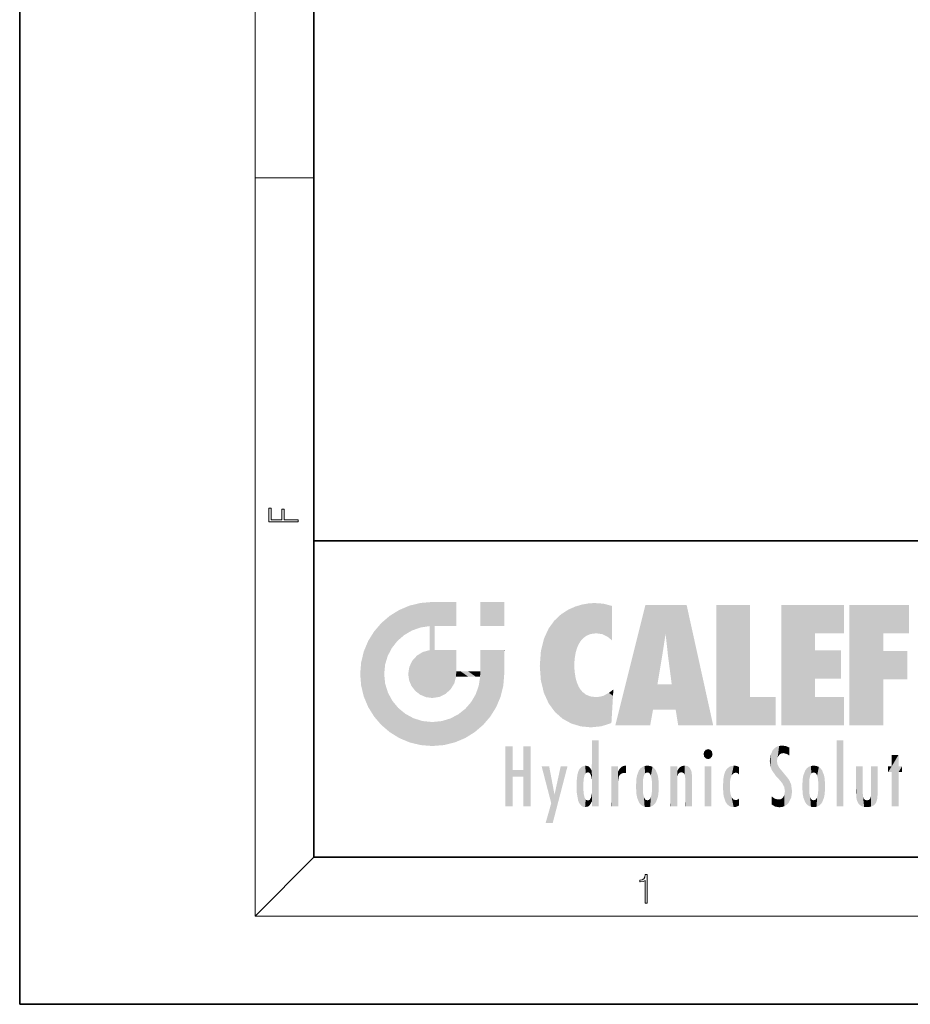
# Model space of a CAD drawing. Extents: x 0 to 210, y 0 to 297.
# Drawn here: x 0 to 61, y 0 to 67 of the extents above; entities that cross this region are included whole.
import ezdxf

# ---------------------------------------------------------------- set-up
doc = ezdxf.new("R2010")
doc.units = 0

msp = doc.modelspace()

# ---------------------------------------------------------------- linework, layer by layer
at = {"color": 7, "lineweight": 35}
for p, q in [((0, 297), (0, 0)), ((20, 287), (20, 10)), ((20, 31.5), (20, 10)), ((20, 31.5), (200, 31.5)), ((20, 10), (200, 10)), ((20, 10), (200, 10)), ((0, 0), (210, 0))]:
    msp.add_line(p, q, dxfattribs=at)
at = {"color": 7, "lineweight": 13}
for p, q in [((16, 291), (16, 6)), ((16, 56.167), (20, 56.167)), ((20, 10), (16, 6)), ((204, 6), (16, 6))]:
    msp.add_line(p, q, dxfattribs=at)
for points in [[(18.923, 32.785), (18.923, 32.923), (17.975, 32.923), (17.975, 33.659), (17.811, 33.659), (17.811, 32.923), (17.088, 32.923), (17.088, 33.734), (16.923, 33.734), (16.923, 32.785)], [(42.503, 6.875), (42.641, 6.875), (42.641, 8.819), (42.52, 8.819), (42.489, 8.644), (42.42, 8.524), (42.305, 8.455), (42.151, 8.435), (42.142, 8.435), (42.142, 8.316), (42.163, 8.316), (42.368, 8.341), (42.503, 8.424)]]:
    msp.add_lwpolyline(points, close=True, dxfattribs=at)
at = {"color": 114, "lineweight": 5}
for points in [[(25.147, 26.402), (25.297, 24.223), (25.788, 26.8)], [(25.297, 24.223), (25.673, 24.698), (25.788, 26.8), (26.129, 25.095)], [(25.788, 26.8), (26.129, 25.095), (26.491, 27.097), (26.653, 25.404)], [(27.244, 27.282), (26.491, 27.097), (27.235, 25.611), (26.653, 25.404)], [(27.244, 27.282), (27.235, 25.611), (28.038, 27.346), (27.862, 25.706)], [(28.214, 24.082), (28.038, 27.346), (28.038, 20.82), (27.862, 25.706)], [(28.159, 27.346), (28.077, 27.346), (28.214, 24.082), (28.038, 27.346)], [(28.345, 27.346), (28.159, 27.346), (28.227, 25.715), (28.214, 25.715)], [(28.214, 25.715), (28.159, 27.346), (28.214, 24.097), (28.214, 24.082)], [(28.345, 27.346), (28.227, 25.715), (28.853, 27.346), (28.941, 25.714)], [(29.654, 27.346), (28.853, 27.346), (29.394, 25.713), (28.941, 25.714)], [(29.654, 27.346), (29.394, 25.713), (29.634, 25.713), (29.561, 25.713)], [(29.654, 27.346), (29.634, 25.713), (29.669, 25.713)], [(29.669, 27.346), (29.654, 27.346), (29.669, 25.728), (29.669, 25.713)], [(29.669, 27.346), (29.669, 25.728), (29.669, 27.038), (29.669, 26.53)], [(29.669, 27.346), (29.669, 27.038), (29.669, 27.307), (29.669, 27.225)], [(32.933, 27.346), (32.933, 25.715), (31.302, 27.346), (31.302, 25.715)], [(32.933, 27.346), (31.302, 27.346), (32.933, 27.346)], [(36.795, 26.509), (36.902, 19.409), (37.283, 26.824), (37.492, 19.085)], [(37.283, 26.824), (37.492, 19.085), (37.761, 27.036)], [(37.492, 19.085), (37.692, 23.051), (37.761, 27.036), (37.714, 23.477)], [(37.761, 27.036), (37.714, 23.477), (37.789, 23.92)], [(38.225, 27.174), (37.761, 27.036), (37.873, 24.204), (37.789, 23.92)], [(38.225, 27.174), (37.873, 24.204), (38.112, 24.675), (37.988, 24.471)], [(38.225, 27.174), (38.112, 24.675), (38.686, 27.253), (38.263, 24.855)], [(38.263, 24.855), (38.51, 25.047), (38.686, 27.253), (38.814, 25.173)], [(38.686, 27.253), (38.814, 25.173), (39.078, 27.275), (39.179, 25.217)], [(39.078, 27.275), (39.179, 25.217), (39.676, 27.231), (39.594, 25.161)], [(39.676, 27.231), (39.594, 25.161), (39.967, 24.975)], [(40.249, 27.08), (39.676, 27.231), (40.249, 24.741), (39.967, 24.975)], [(40.249, 27.08), (40.249, 24.741), (40.249, 25.91), (40.249, 24.762)], [(40.249, 27.08), (40.249, 25.91), (40.249, 26.907), (40.249, 26.639)], [(40.249, 27.08), (40.249, 26.907), (40.249, 27.024)], [(42.851, 18.967), (42.524, 27.135), (40.485, 18.967)], [(45.329, 27.135), (42.524, 27.135), (44.067, 23.647), (43.898, 25.185)], [(43.898, 25.185), (42.524, 27.135), (43.042, 20.018), (42.851, 18.967)], [(45.329, 27.135), (44.067, 23.647), (44.09, 23.476), (44.075, 23.591)], [(45.329, 27.135), (44.09, 23.476), (44.212, 22.542), (44.124, 23.216)], [(45.329, 27.135), (44.212, 22.542), (44.315, 21.751), (44.313, 21.764)], [(45.329, 27.135), (44.315, 21.751), (44.754, 18.967), (44.585, 20.018)], [(45.329, 27.135), (44.754, 18.967), (47.132, 18.967)], [(47.346, 27.135), (49.644, 27.135), (47.346, 18.967), (49.644, 20.895)], [(54.062, 25.206), (51.764, 18.967), (56.033, 27.135), (51.764, 27.135)], [(54.062, 25.206), (56.033, 27.135), (56.033, 25.206)], [(58.689, 25.206), (56.391, 18.967), (60.446, 27.135), (56.391, 27.135)], [(58.689, 25.206), (60.446, 27.135), (60.446, 25.206)], [(25.147, 26.402), (24.576, 25.912), (24.836, 23.088), (24.774, 22.451)], [(25.147, 26.402), (24.836, 23.088), (25.297, 24.223), (25.014, 23.682)], [(36.34, 26.084), (36.384, 19.863), (36.795, 26.509), (36.902, 19.409)], [(24.576, 18.99), (24.576, 25.912), (24.087, 25.342)], [(25.147, 18.501), (24.774, 22.451), (24.576, 18.99), (24.576, 25.912)], [(28.038, 20.82), (27.862, 25.706), (27.862, 25.692)], [(28.038, 20.82), (27.862, 25.692), (27.862, 24.38), (27.862, 24.889)], [(28.214, 25.715), (28.214, 24.097), (28.214, 25.407), (28.214, 24.898)], [(28.214, 25.715), (28.214, 25.407), (28.214, 25.675), (28.214, 25.594)], [(35.63, 24.848), (35.954, 20.449), (35.944, 25.535)], [(35.944, 25.535), (35.954, 20.449), (36.34, 26.084), (36.384, 19.863)], [(23.689, 24.701), (24.087, 19.56), (24.087, 25.342), (24.576, 18.99)], [(35.423, 24.006), (35.628, 21.166), (35.63, 24.848), (35.954, 20.449)], [(43.898, 25.185), (43.042, 20.018), (43.352, 21.787), (43.346, 21.751)], [(43.898, 25.185), (43.352, 21.787), (43.394, 22.041), (43.365, 21.864)], [(43.898, 25.185), (43.394, 22.041), (43.658, 23.626), (43.478, 22.542)], [(43.898, 25.185), (43.658, 23.626), (43.78, 24.416), (43.662, 23.647)], [(54.062, 20.895), (51.764, 18.967), (54.062, 24.069), (54.062, 25.206)], [(56.391, 18.967), (58.689, 25.206), (58.689, 18.967), (58.689, 24.026)], [(23.207, 23.245), (23.392, 20.904), (23.392, 23.998), (23.689, 24.701)], [(23.392, 20.904), (23.689, 20.202), (23.689, 24.701), (24.087, 19.56)], [(28.038, 20.82), (27.862, 24.111), (27.607, 20.879), (27.862, 24.072)], [(28.038, 20.82), (27.862, 24.38), (27.862, 24.111), (27.862, 24.193)], [(26.685, 23.355), (26.888, 21.301), (26.999, 23.702), (27.218, 21.045)], [(26.999, 23.702), (27.218, 21.045), (27.399, 23.949), (27.607, 20.879)], [(27.399, 23.949), (27.607, 20.879), (27.862, 24.072)], [(28.518, 20.893), (28.249, 24.082), (28.038, 20.82), (28.214, 24.082)], [(28.518, 20.893), (28.488, 24.082), (28.249, 24.082), (28.322, 24.082)], [(28.518, 20.893), (28.942, 21.099), (28.488, 24.082), (28.941, 24.082)], [(29.656, 24.082), (28.941, 24.082), (29.289, 21.412), (28.942, 21.099)], [(29.656, 24.082), (29.289, 21.412), (29.659, 22.275), (29.536, 21.812)], [(29.669, 24.082), (29.656, 24.082), (29.669, 22.627), (29.659, 22.275)], [(29.669, 24.082), (29.669, 22.627), (29.669, 23.355), (29.669, 22.64)], [(29.669, 24.082), (29.669, 23.355), (29.669, 23.974), (29.669, 23.808)], [(29.669, 24.082), (29.669, 23.974), (29.669, 24.047)], [(31.499, 18.99), (31.341, 24.082), (31.302, 24.069), (31.302, 24.082)], [(31.499, 18.99), (31.302, 24.069), (31.302, 22.902), (31.302, 23.355)], [(31.499, 18.99), (31.423, 24.082), (31.341, 24.082)], [(31.988, 19.56), (31.609, 24.082), (31.499, 18.99), (31.423, 24.082)], [(32.386, 20.202), (32.117, 24.082), (31.988, 19.56), (31.609, 24.082)], [(32.918, 24.082), (32.117, 24.082), (32.683, 20.904), (32.386, 20.202)], [(32.918, 24.082), (32.683, 20.904), (32.933, 22.451), (32.869, 21.657)], [(32.933, 23.961), (32.933, 24.043), (32.918, 24.082), (32.933, 24.082)], [(32.933, 23.961), (32.918, 24.082), (32.933, 23.774), (32.933, 22.451)], [(32.933, 23.267), (32.933, 23.774), (32.933, 22.466), (32.933, 22.451)], [(35.349, 22.997), (35.421, 22.015), (35.423, 24.006), (35.628, 21.166)], [(54.062, 20.895), (54.062, 24.069), (54.062, 22.141)], [(54.062, 22.141), (54.062, 24.069), (55.83, 22.141), (55.83, 24.069)], [(58.689, 18.967), (58.689, 24.026), (58.689, 22.098), (60.334, 24.026)], [(58.689, 22.098), (60.334, 24.026), (60.334, 22.098)], [(23.143, 22.451), (23.207, 21.657), (23.207, 23.245), (23.392, 20.904)], [(26.407, 22.451), (26.466, 22.02), (26.48, 22.931), (26.631, 21.632)], [(26.48, 22.931), (26.631, 21.632), (26.685, 23.355), (26.888, 21.301)], [(31.499, 18.99), (31.302, 22.902), (31.302, 22.662), (31.302, 22.735)], [(38.14, 18.891), (37.714, 22.607), (37.492, 19.085), (37.692, 23.051)], [(25.03, 21.181), (24.84, 21.793), (25.147, 18.501), (24.774, 22.451)], [(29.669, 22.627), (29.659, 22.275), (29.708, 22.627), (29.673, 22.275)], [(30.476, 22.275), (29.708, 22.627), (29.673, 22.275)], [(30.476, 22.275), (29.977, 22.627), (29.708, 22.627), (29.79, 22.627)], [(30.476, 22.275), (30.985, 22.275), (29.977, 22.627), (30.485, 22.627)], [(31.287, 22.627), (30.485, 22.627), (31.172, 22.275), (30.985, 22.275)], [(31.499, 18.99), (31.293, 22.275), (30.991, 21.067), (31.198, 21.648)], [(31.287, 22.627), (31.172, 22.275), (31.293, 22.275), (31.253, 22.275)], [(31.287, 22.627), (31.293, 22.275), (31.302, 22.627)], [(31.499, 18.99), (31.302, 22.662), (31.293, 22.275), (31.302, 22.627)], [(37.87, 21.874), (37.788, 22.157), (38.14, 18.891), (37.714, 22.607)], [(37.87, 21.874), (38.14, 18.891), (37.982, 21.61)], [(38.14, 18.891), (38.103, 21.41), (37.982, 21.61)], [(44.585, 20.018), (43.4, 21.751), (43.042, 20.018), (43.346, 21.751)], [(44.585, 20.018), (44.223, 21.751), (43.4, 21.751), (44.084, 21.751)], [(44.585, 20.018), (44.315, 21.751), (44.223, 21.751), (44.285, 21.751)], [(25.331, 20.626), (25.03, 21.181), (25.788, 18.102), (25.147, 18.501)], [(30.682, 20.542), (30.929, 18.501), (30.991, 21.067)], [(31.499, 18.99), (30.991, 21.067), (30.929, 18.501)], [(38.83, 18.826), (38.25, 21.234), (38.14, 18.891), (38.103, 21.41)], [(38.782, 20.927), (38.489, 21.048), (38.83, 18.826), (38.25, 21.234)], [(39.134, 20.884), (38.782, 20.927), (39.54, 18.899), (38.83, 18.826)], [(39.134, 20.884), (39.54, 18.899), (39.407, 20.905)], [(39.407, 20.905), (39.54, 18.899), (39.649, 20.963), (40.216, 19.119)], [(39.649, 20.963), (40.216, 19.119), (40.046, 21.165), (40.325, 20.973)], [(40.046, 21.165), (40.325, 20.973), (40.351, 21.404), (40.341, 21.235)], [(40.283, 20.262), (40.325, 20.973), (40.217, 19.139), (40.216, 19.119)], [(40.351, 21.404), (40.341, 21.235), (40.347, 21.349)], [(47.346, 18.967), (49.644, 20.895), (51.368, 18.967), (51.368, 20.895)], [(54.062, 20.895), (56.033, 20.895), (51.764, 18.967), (56.033, 18.967)], [(25.331, 20.626), (25.788, 18.102), (25.73, 20.143)], [(25.73, 20.143), (25.788, 18.102), (26.213, 19.745), (26.491, 17.806)], [(29.81, 19.711), (30.287, 18.102), (30.285, 20.086)], [(30.682, 20.542), (30.285, 20.086), (30.929, 18.501), (30.287, 18.102)], [(26.213, 19.745), (26.491, 17.806), (26.767, 19.444), (27.244, 17.62)], [(26.767, 19.444), (27.244, 17.62), (27.38, 19.253), (28.038, 17.556)], [(28.674, 19.249), (28.832, 17.62), (29.269, 19.428), (29.585, 17.806)], [(29.269, 19.428), (29.585, 17.806), (29.81, 19.711), (30.287, 18.102)], [(27.38, 19.253), (28.038, 17.556), (28.038, 19.187)], [(28.038, 19.187), (28.038, 17.556), (28.674, 19.249), (28.832, 17.62)], [(33.495, 15.937), (33.495, 13.446), (33.495, 17.529), (33.008, 13.446)], [(33.495, 17.529), (33.008, 13.446), (33.008, 17.529)], [(34.719, 17.529), (34.231, 15.466), (34.231, 15.937), (33.495, 15.466)], [(34.719, 13.446), (34.231, 13.446), (34.719, 17.529), (34.231, 15.466)], [(34.719, 17.529), (34.231, 15.937), (34.231, 17.529)], [(38.903, 15.113), (38.888, 15.303), (38.891, 17.626), (38.889, 17.081)], [(38.903, 15.113), (38.891, 17.626), (38.892, 17.902), (38.892, 17.819)], [(38.903, 15.113), (38.892, 17.902), (38.94, 17.941), (38.893, 17.941)], [(38.903, 15.113), (38.94, 17.941), (38.907, 14.816)], [(38.95, 13.446), (38.907, 14.816), (39.19, 17.941), (38.94, 17.941)], [(38.95, 13.446), (39.19, 17.941), (39.054, 13.446)], [(39.303, 13.446), (39.054, 13.446), (39.293, 17.941), (39.19, 17.941)], [(39.303, 13.446), (39.293, 17.941), (39.351, 17.941)], [(39.351, 13.446), (39.303, 13.446), (39.351, 17.907), (39.351, 17.941)], [(39.351, 13.446), (39.351, 17.907), (39.351, 14.412), (39.351, 15.952)], [(51.383, 15.538), (51.305, 17.409), (51.126, 15.906), (51.184, 17.276)], [(51.383, 15.538), (51.466, 16.549), (51.305, 17.409), (51.455, 17.508)], [(51.617, 17.564), (51.455, 17.508), (51.519, 16.811), (51.466, 16.549)], [(51.617, 17.564), (51.519, 16.811), (51.802, 17.584), (51.668, 17.001)], [(51.668, 17.001), (51.775, 17.055), (51.802, 17.584), (51.9, 17.075)], [(51.802, 17.584), (51.9, 17.075), (52.072, 17.555), (52.144, 17.016)], [(52.072, 17.555), (52.144, 17.016), (52.319, 17.448)], [(52.319, 17.422), (52.319, 17.448), (52.315, 16.958), (52.144, 17.016)], [(52.319, 17.422), (52.315, 16.958), (52.318, 17.379), (52.317, 17.256)], [(55.982, 17.941), (55.982, 13.446), (55.524, 17.941), (55.524, 13.446)], [(55.982, 17.941), (55.524, 17.941), (55.982, 17.941)], [(38.888, 15.303), (38.883, 15.9), (38.889, 17.081)], [(46.521, 16.837), (46.631, 17.299), (46.479, 17.01), (46.521, 17.179)], [(46.521, 16.837), (46.936, 17.299), (46.631, 17.299), (46.786, 17.345)], [(46.521, 16.837), (47.088, 17.01), (46.936, 17.299), (47.046, 17.179)], [(46.521, 16.837), (46.936, 16.715), (47.088, 17.01), (47.046, 16.837)], [(46.521, 16.837), (46.631, 16.715), (46.936, 16.715), (46.786, 16.668)], [(51.035, 16.13), (51.03, 16.944), (50.979, 16.538)], [(51.035, 16.13), (51.126, 15.906), (51.03, 16.944), (51.184, 17.276)], [(52.315, 16.958), (52.144, 17.016), (52.314, 16.901)], [(59.728, 16.955), (59.269, 15.78), (59.269, 16.181), (59.021, 15.78)], [(59.728, 13.446), (59.269, 13.446), (59.728, 16.955), (59.269, 15.78)], [(59.728, 16.955), (59.269, 16.181), (59.269, 16.955)], [(59.728, 16.181), (59.728, 13.446), (59.728, 16.955)], [(36.126, 13.668), (35.472, 16.181), (36.345, 14.274), (35.984, 16.181)], [(36.228, 12.325), (36.345, 14.274), (37.232, 16.181), (36.355, 14.274)], [(37.232, 16.181), (36.355, 14.274), (36.769, 16.181)], [(38.026, 13.679), (38.032, 15.969), (38.189, 13.479), (38.199, 16.154)], [(38.189, 13.479), (38.199, 16.154), (38.298, 13.423)], [(38.444, 16.224), (38.331, 15.305), (38.199, 16.154), (38.318, 15.115)], [(38.199, 16.154), (38.318, 15.115), (38.298, 13.423), (38.317, 14.816)], [(38.467, 15.702), (38.39, 15.572), (38.444, 16.224), (38.331, 15.305)], [(38.641, 16.18), (38.467, 15.702), (38.444, 16.224)], [(38.641, 16.18), (38.62, 15.769), (38.467, 15.702), (38.519, 15.744)], [(38.62, 15.769), (38.641, 16.18), (38.71, 15.744), (38.739, 16.107)], [(38.71, 15.744), (38.739, 16.107), (38.759, 15.702), (38.883, 15.878)], [(40.235, 13.446), (40.27, 16.181), (40.212, 16.152), (40.212, 16.181)], [(40.235, 13.446), (40.212, 16.152), (40.212, 13.881), (40.212, 14.627)], [(40.555, 13.446), (40.373, 16.181), (40.235, 13.446), (40.27, 16.181)], [(40.555, 13.446), (40.627, 13.446), (40.373, 16.181), (40.623, 16.181)], [(40.67, 16.181), (40.623, 16.181), (40.67, 15.845), (40.627, 13.446)], [(40.67, 16.181), (40.67, 15.845), (40.67, 16.013), (40.67, 15.87)], [(40.67, 16.181), (40.67, 16.013), (40.67, 16.118)], [(40.781, 16.018), (40.856, 15.658), (40.911, 16.142), (40.972, 15.709)], [(40.911, 16.142), (40.972, 15.709), (41.043, 16.203), (41.124, 15.726)], [(41.202, 16.224), (41.043, 16.203), (41.163, 15.723), (41.124, 15.726)], [(41.202, 16.224), (41.163, 15.723), (41.202, 15.745), (41.202, 15.721)], [(41.202, 16.224), (41.202, 15.745), (41.202, 16.172), (41.202, 16.094)], [(42.09, 13.725), (42.189, 16.034), (42.189, 13.593), (42.315, 16.136)], [(42.189, 13.593), (42.315, 16.136), (42.315, 13.492)], [(42.472, 16.201), (42.368, 15.292), (42.315, 16.136), (42.355, 15.102)], [(42.315, 16.136), (42.355, 15.102), (42.315, 13.492)], [(42.506, 15.691), (42.427, 15.56), (42.472, 16.201), (42.368, 15.292)], [(42.663, 16.224), (42.506, 15.691), (42.472, 16.201)], [(42.663, 16.224), (42.663, 15.759), (42.506, 15.691), (42.56, 15.733)], [(42.663, 16.224), (42.853, 16.201), (42.663, 15.759), (42.766, 15.733)], [(42.853, 16.201), (42.82, 15.691), (42.766, 15.733)], [(43.01, 16.136), (42.898, 15.56), (42.853, 16.201), (42.82, 15.691)], [(42.97, 15.102), (42.957, 15.292), (43.01, 16.136), (42.898, 15.56)], [(43.136, 16.034), (43.01, 13.492), (43.01, 16.136), (42.97, 14.521)], [(43.01, 16.136), (42.97, 14.521), (42.97, 15.102), (42.97, 14.805)], [(44.285, 16.181), (44.227, 16.181), (44.567, 13.446), (44.25, 13.446)], [(44.25, 13.446), (44.227, 16.181), (44.227, 14.999), (44.227, 16.161)], [(44.285, 16.181), (44.567, 13.446), (44.389, 16.181)], [(44.638, 16.181), (44.389, 16.181), (44.638, 13.446), (44.567, 13.446)], [(44.686, 16.181), (44.638, 16.181), (44.686, 13.461), (44.686, 13.446)], [(44.638, 16.181), (44.638, 13.446), (44.686, 13.446)], [(44.686, 16.181), (44.686, 13.461), (44.686, 14.83), (44.686, 14.299)], [(44.686, 16.181), (44.686, 14.83), (44.686, 15.111), (44.686, 15.025)], [(44.686, 16.181), (44.686, 15.111), (44.686, 15.867), (44.686, 15.152)], [(44.686, 16.181), (44.686, 15.867), (44.686, 16.024), (44.686, 15.89)], [(44.686, 16.181), (44.686, 16.024), (44.686, 16.122)], [(44.782, 16.016), (44.838, 15.74), (44.891, 16.129), (44.964, 15.769)], [(44.891, 16.129), (44.964, 15.769), (45.026, 16.2), (45.068, 15.75)], [(45.026, 16.2), (45.068, 15.75), (45.193, 16.224)], [(45.068, 15.75), (45.143, 15.699), (45.193, 16.224), (45.203, 15.595)], [(45.193, 16.224), (45.203, 15.595), (45.399, 16.187), (45.236, 15.336)], [(45.259, 13.446), (45.576, 13.446), (45.236, 15.336), (45.399, 16.187)], [(45.576, 13.446), (45.539, 16.084), (45.399, 16.187)], [(45.647, 13.446), (45.646, 15.872), (45.576, 13.446), (45.539, 16.084)], [(47.01, 16.181), (47.01, 13.446), (46.552, 16.181), (46.552, 13.446)], [(47.01, 16.181), (46.552, 16.181), (47.01, 16.181)], [(48.223, 13.48), (48.242, 16.157), (48.083, 13.598), (48.041, 15.977)], [(48.278, 14.514), (48.266, 14.838), (48.223, 13.48), (48.242, 16.157)], [(48.242, 16.157), (48.305, 15.336), (48.53, 16.224), (48.39, 15.574)], [(48.266, 14.838), (48.279, 15.158), (48.242, 16.157), (48.305, 15.336)], [(48.39, 15.574), (48.504, 15.699), (48.53, 16.224), (48.671, 15.748)], [(48.53, 16.224), (48.671, 15.748), (48.718, 16.203), (48.798, 15.711)], [(48.895, 16.132), (48.718, 16.203), (48.885, 15.618), (48.798, 15.711)], [(48.895, 16.132), (48.885, 15.618), (48.895, 15.671), (48.895, 15.618)], [(48.895, 16.132), (48.895, 15.671), (48.895, 16.067), (48.895, 15.951)], [(51.624, 15.277), (51.498, 16.313), (51.383, 15.538), (51.466, 16.549)], [(51.624, 15.277), (51.62, 16.083), (51.498, 16.313), (51.602, 16.105)], [(51.649, 16.048), (51.62, 16.083), (51.838, 15.015), (51.624, 15.277)], [(53.617, 16.136), (53.617, 13.492), (53.491, 16.034), (53.491, 13.593)], [(53.774, 16.201), (53.67, 15.292), (53.617, 16.136)], [(53.67, 15.292), (53.657, 15.102), (53.617, 16.136), (53.657, 14.521)], [(53.617, 16.136), (53.657, 14.521), (53.617, 13.492), (53.67, 14.334)], [(53.774, 16.201), (53.807, 15.691), (53.67, 15.292), (53.729, 15.56)], [(53.964, 16.224), (53.807, 15.691), (53.774, 16.201)], [(53.964, 16.224), (53.964, 15.759), (53.807, 15.691), (53.861, 15.733)], [(53.964, 16.224), (54.155, 16.201), (53.964, 15.759), (54.067, 15.733)], [(54.155, 16.201), (54.121, 15.691), (54.067, 15.733)], [(54.312, 16.136), (54.2, 15.56), (54.155, 16.201), (54.121, 15.691)], [(54.271, 15.102), (54.259, 15.292), (54.312, 16.136), (54.2, 15.56)], [(54.271, 14.521), (54.312, 16.136), (54.259, 14.334), (54.312, 13.492)], [(54.271, 14.521), (54.271, 14.805), (54.312, 16.136), (54.271, 15.102)], [(54.312, 13.492), (54.312, 16.136), (54.438, 13.593), (54.438, 16.034)], [(56.866, 14.035), (56.901, 16.181), (56.844, 16.169), (56.844, 16.181)], [(56.866, 14.035), (56.844, 16.169), (56.844, 14.837), (56.844, 15.456)], [(56.866, 14.035), (56.901, 13.863), (56.901, 16.181), (56.998, 13.65)], [(56.901, 16.181), (56.998, 13.65), (57.005, 16.181), (57.096, 13.545)], [(57.005, 16.181), (57.096, 13.545), (57.254, 16.181), (57.226, 13.467)], [(57.254, 16.181), (57.226, 13.467), (57.304, 14.235), (57.394, 13.419)], [(57.302, 16.181), (57.254, 16.181), (57.302, 14.482), (57.302, 14.469)], [(57.254, 16.181), (57.304, 14.235), (57.302, 14.469)], [(57.302, 16.181), (57.302, 14.482), (57.302, 15.792), (57.302, 15.183)], [(57.302, 16.181), (57.302, 15.792), (57.302, 16.13), (57.302, 16.027)], [(58.038, 13.519), (57.976, 16.181), (57.857, 16.181), (57.905, 16.181)], [(58.038, 13.519), (57.857, 16.181), (57.857, 15.167), (57.857, 16.162)], [(58.293, 16.181), (57.976, 16.181), (58.14, 13.616), (58.038, 13.519)], [(58.293, 16.181), (58.14, 13.616), (58.274, 13.91), (58.216, 13.74)], [(58.293, 16.181), (58.274, 13.91), (58.316, 14.334)], [(58.316, 16.181), (58.293, 16.181), (58.316, 14.347), (58.316, 14.334)], [(58.316, 16.181), (58.316, 14.347), (58.316, 15.762), (58.316, 15.104)], [(58.316, 16.181), (58.316, 15.762), (58.316, 16.126), (58.316, 16.014)], [(59.269, 16.181), (59.021, 15.78), (59.021, 16.181)], [(59.728, 16.181), (59.971, 16.181), (59.728, 13.446), (59.728, 15.78)], [(59.728, 15.78), (59.971, 16.181), (59.971, 15.78)], [(34.231, 15.937), (33.495, 15.466), (33.495, 15.937), (33.495, 13.446)], [(37.868, 15.34), (37.907, 15.609), (37.953, 13.859), (37.958, 15.8)], [(37.953, 13.859), (37.958, 15.8), (38.026, 13.679), (38.032, 15.969)], [(38.759, 15.702), (38.883, 15.878), (38.831, 15.57)], [(38.888, 15.303), (38.831, 15.57), (38.883, 15.9), (38.883, 15.878)], [(40.627, 13.446), (40.675, 13.446), (40.67, 15.845), (40.675, 15.168)], [(40.67, 15.845), (40.675, 15.168), (40.68, 15.845), (40.716, 15.467)], [(40.68, 15.845), (40.716, 15.467), (40.781, 16.018)], [(40.716, 15.467), (40.771, 15.577), (40.781, 16.018), (40.856, 15.658)], [(41.888, 14.805), (41.914, 15.314), (41.914, 14.309), (41.959, 15.567)], [(41.914, 14.309), (41.959, 15.567), (41.96, 14.059), (42.09, 15.902)], [(41.96, 14.059), (42.09, 15.902), (42.09, 13.725), (42.189, 16.034)], [(43.235, 15.902), (43.136, 13.594), (43.136, 16.034), (43.01, 13.492)], [(43.366, 15.567), (43.235, 13.725), (43.235, 15.902), (43.136, 13.594)], [(43.411, 15.314), (43.366, 14.059), (43.366, 15.567), (43.235, 13.725)], [(44.695, 15.867), (44.686, 15.867), (44.702, 15.505), (44.688, 15.385)], [(44.688, 15.385), (44.686, 15.867), (44.686, 15.152)], [(44.695, 15.867), (44.702, 15.505), (44.782, 16.016)], [(44.702, 15.505), (44.757, 15.661), (44.782, 16.016), (44.838, 15.74)], [(45.695, 13.446), (45.679, 15.699), (45.647, 13.446), (45.646, 15.872)], [(45.695, 15.325), (45.679, 15.699), (45.695, 13.459), (45.695, 13.446)], [(47.828, 15.34), (47.863, 14.085), (47.882, 15.619), (47.977, 13.757)], [(47.977, 13.757), (47.948, 15.811), (47.882, 15.619)], [(48.083, 13.598), (48.041, 15.977), (47.977, 13.757), (47.948, 15.811)], [(51.649, 16.048), (51.838, 15.015), (51.733, 15.947)], [(51.733, 15.947), (51.838, 15.015), (51.934, 15.702), (51.961, 14.775)], [(51.934, 15.702), (51.961, 14.775), (51.973, 15.656), (52.007, 14.491)], [(51.973, 15.656), (52.007, 14.491), (52.229, 15.341)], [(53.261, 15.567), (53.261, 14.059), (53.216, 15.314), (53.216, 14.309)], [(53.392, 15.902), (53.392, 13.725), (53.261, 15.567), (53.261, 14.059)], [(53.491, 16.034), (53.491, 13.593), (53.392, 15.902), (53.392, 13.725)], [(54.438, 13.593), (54.438, 16.034), (54.537, 13.725), (54.537, 15.902)], [(54.537, 13.725), (54.537, 15.902), (54.667, 14.059), (54.667, 15.567)], [(54.667, 14.059), (54.667, 15.567), (54.713, 14.309), (54.713, 15.314)], [(37.866, 14.347), (37.85, 14.849), (37.953, 13.859), (37.868, 15.34)], [(38.298, 13.423), (38.317, 14.816), (38.318, 14.513)], [(38.95, 13.446), (38.893, 13.446), (38.907, 14.816), (38.903, 14.518)], [(40.675, 15.168), (40.675, 13.446), (40.675, 14.164), (40.675, 13.458)], [(40.675, 15.168), (40.675, 14.164), (40.675, 15.013), (40.675, 14.777)], [(40.675, 15.168), (40.675, 15.013), (40.675, 15.117)], [(42.355, 15.102), (42.355, 14.521), (42.315, 13.492), (42.368, 14.334)], [(42.356, 14.805), (42.355, 14.521), (42.355, 15.102)], [(43.438, 14.805), (43.411, 14.309), (43.411, 15.314), (43.366, 14.059)], [(44.25, 13.446), (44.227, 14.999), (44.227, 13.684), (44.227, 14.047)], [(45.259, 13.446), (45.236, 15.336), (45.236, 14.234), (45.236, 15.315)], [(45.695, 15.325), (45.695, 13.459), (45.695, 14.899), (45.695, 14.23)], [(45.695, 15.325), (45.695, 14.899), (45.695, 15.27), (45.695, 15.156)], [(47.798, 14.789), (47.823, 14.325), (47.828, 15.34), (47.863, 14.085)], [(52.266, 13.71), (52.229, 15.341), (52.136, 13.572), (52.007, 14.491)], [(52.436, 14.05), (52.327, 15.185), (52.266, 13.71), (52.229, 15.341)], [(52.494, 14.459), (52.433, 14.931), (52.436, 14.05), (52.327, 15.185)], [(53.216, 15.314), (53.216, 14.309), (53.189, 14.805)], [(53.657, 14.805), (53.657, 14.521), (53.657, 15.102)], [(54.713, 14.309), (54.713, 15.314), (54.739, 14.805)], [(56.866, 14.035), (56.844, 14.837), (56.844, 14.494), (56.844, 14.599)], [(58.038, 13.519), (57.857, 15.167), (57.857, 14.546), (57.857, 14.708)], [(36.228, 12.325), (35.745, 12.325), (36.345, 14.274), (36.126, 13.668)], [(38.331, 14.323), (38.43, 13.403), (38.318, 14.513), (38.298, 13.423)], [(38.331, 14.323), (38.39, 14.055), (38.43, 13.403), (38.467, 13.925)], [(38.742, 13.535), (38.759, 13.926), (38.893, 13.798), (38.831, 14.058)], [(38.893, 13.798), (38.831, 14.058), (38.888, 14.327)], [(38.903, 14.518), (38.893, 13.772), (38.888, 14.327), (38.893, 13.798)], [(38.903, 14.518), (38.893, 13.446), (38.893, 13.622), (38.893, 13.472)], [(38.903, 14.518), (38.893, 13.622), (38.893, 13.772), (38.893, 13.731)], [(39.351, 13.446), (39.351, 14.412), (39.351, 13.571), (39.351, 13.828)], [(42.315, 13.492), (42.368, 14.334), (42.472, 13.426), (42.427, 14.068)], [(42.472, 13.426), (42.427, 14.068), (42.506, 13.936)], [(42.766, 13.894), (42.82, 13.936), (42.853, 13.426), (42.898, 14.068)], [(42.853, 13.426), (42.898, 14.068), (43.01, 13.492), (42.957, 14.334)], [(43.01, 13.492), (42.957, 14.334), (42.97, 14.521)], [(45.259, 13.446), (45.236, 14.234), (45.236, 13.558), (45.236, 13.735)], [(48.361, 13.423), (48.304, 14.324), (48.223, 13.48), (48.278, 14.514)], [(48.361, 13.423), (48.525, 13.403), (48.304, 14.324), (48.388, 14.066)], [(48.525, 13.403), (48.498, 13.931), (48.388, 14.066)], [(51.349, 13.438), (51.294, 13.997), (51.096, 14.107), (51.096, 14.134)], [(51.349, 13.438), (51.096, 14.107), (51.096, 13.644), (51.096, 13.729)], [(51.824, 14.002), (51.98, 13.47), (51.906, 14.093)], [(51.98, 13.47), (51.963, 14.209), (51.906, 14.093)], [(52.136, 13.572), (52.007, 14.491), (51.98, 13.47), (51.963, 14.209)], [(53.617, 13.492), (53.67, 14.334), (53.774, 13.426), (53.729, 14.068)], [(53.774, 13.426), (53.729, 14.068), (53.807, 13.936)], [(54.067, 13.894), (54.121, 13.936), (54.155, 13.426), (54.2, 14.068)], [(54.155, 13.426), (54.2, 14.068), (54.312, 13.492), (54.259, 14.334)], [(56.866, 14.035), (56.844, 14.494), (56.844, 14.442)], [(57.304, 14.235), (57.394, 13.419), (57.317, 14.118)], [(57.394, 13.419), (57.372, 13.97), (57.317, 14.118)], [(57.851, 13.432), (57.857, 14.214), (57.792, 13.963), (57.845, 14.103)], [(58.038, 13.519), (57.857, 14.442), (57.851, 13.432), (57.857, 14.214)], [(58.038, 13.519), (57.857, 14.546), (57.857, 14.442), (57.857, 14.47)], [(38.43, 13.403), (38.467, 13.925), (38.642, 13.452), (38.519, 13.883)], [(38.519, 13.883), (38.62, 13.857), (38.642, 13.452), (38.71, 13.883)], [(38.642, 13.452), (38.71, 13.883), (38.742, 13.535), (38.759, 13.926)], [(39.351, 13.446), (39.351, 13.571), (39.351, 13.492)], [(40.235, 13.446), (40.212, 13.881), (40.212, 13.501), (40.212, 13.615)], [(40.235, 13.446), (40.212, 13.501), (40.212, 13.446)], [(42.663, 13.403), (42.472, 13.426), (42.56, 13.894), (42.506, 13.936)], [(42.663, 13.403), (42.56, 13.894), (42.766, 13.894), (42.663, 13.868)], [(42.663, 13.403), (42.766, 13.894), (42.853, 13.426)], [(44.25, 13.446), (44.227, 13.684), (44.227, 13.475), (44.227, 13.524)], [(44.25, 13.446), (44.227, 13.475), (44.227, 13.446)], [(45.259, 13.446), (45.236, 13.558), (45.236, 13.446), (45.236, 13.482)], [(48.717, 13.428), (48.661, 13.879), (48.525, 13.403), (48.498, 13.931)], [(48.895, 13.511), (48.751, 13.893), (48.717, 13.428), (48.661, 13.879)], [(48.895, 13.982), (48.751, 13.893), (48.895, 13.534), (48.895, 13.511)], [(48.895, 13.982), (48.895, 13.534), (48.895, 13.933), (48.895, 13.86)], [(51.349, 13.438), (51.096, 13.644), (51.096, 13.587)], [(51.401, 13.951), (51.294, 13.997), (51.632, 13.392), (51.349, 13.438)], [(51.401, 13.951), (51.632, 13.392), (51.578, 13.922)], [(51.578, 13.922), (51.632, 13.392), (51.715, 13.943), (51.816, 13.412)], [(51.715, 13.943), (51.816, 13.412), (51.824, 14.002), (51.98, 13.47)], [(53.964, 13.403), (53.774, 13.426), (53.861, 13.894), (53.807, 13.936)], [(53.964, 13.403), (53.861, 13.894), (54.067, 13.894), (53.964, 13.868)], [(53.964, 13.403), (54.067, 13.894), (54.155, 13.426)], [(57.604, 13.403), (57.455, 13.896), (57.394, 13.419), (57.372, 13.97)], [(57.711, 13.894), (57.584, 13.868), (57.604, 13.403), (57.455, 13.896)], [(57.851, 13.432), (57.792, 13.963), (57.604, 13.403), (57.711, 13.894)]]:
    msp.add_solid(points, dxfattribs=at)

doc.saveas('drawing.dxf')
